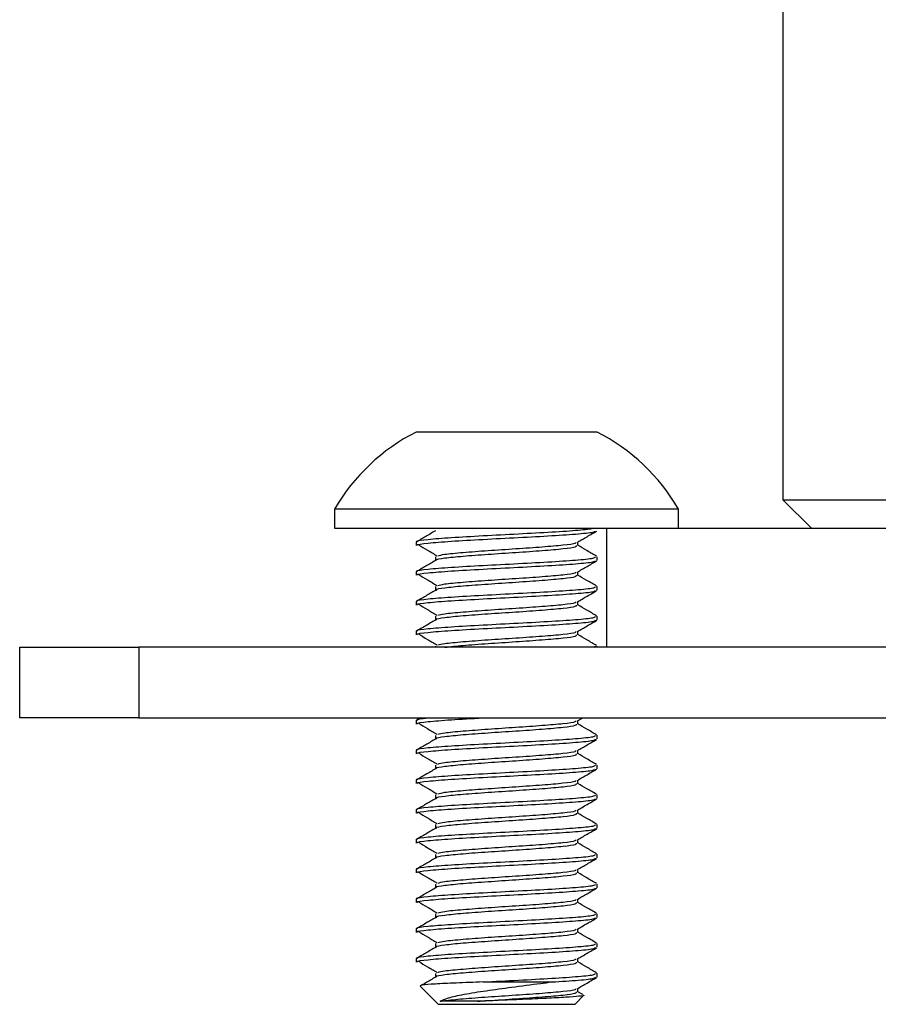
# Model space of a CAD drawing. Units: inches. Extents: x -1 to 248, y -38 to 37.
# Drawn here: x 20 to 20, y 6 to 7 of the extents above; entities that cross this region are included whole.
import ezdxf
from ezdxf.enums import TextEntityAlignment as Align

# ---------------------------------------------------------------- set-up
doc = ezdxf.new("R2010")
doc.units = ezdxf.units.IN
doc.header["$MEASUREMENT"] = 0
for name, color, linetype in [('Hunter_Detail-Dark', 2, 'Continuous'), ('Hunter_Detail-Lt', 249, 'Continuous'), ('Hunter_Detail-Med', 1, 'Continuous'), ('Hunter_ProductOutline', 5, 'Continuous'), ('Hunter_Title-Text', 2, 'Continuous')]:
    doc.layers.add(name, color=color, linetype=linetype)
doc.styles.add('Hunter-Arial', font='arial.ttf')

# ---------------------------------------------------------------- blocks, each defined once
blk = doc.blocks.new('Hunter_LRUpLt-GutterMt')
at = {"layer": 'Hunter_Detail-Dark'}
for p, q in [((16.6863, 2.9457), (16.6863, 2.8207)), ((16.6863, 2.9457), (16.698, 2.9457)), ((16.698, 2.9457), (17.2621, 2.9457)), ((16.0703, 2.7467), (16.0703, 2.8207)), ((16.0703, 2.8207), (16.1953, 2.8207)), ((19.9573, 2.8207), (16.1953, 2.8207)), ((16.1953, 2.7467), (16.0703, 2.7467)), ((16.1953, 2.7467), (19.9573, 2.7467))]:
    blk.add_line(p, q, dxfattribs=at)
at = {"layer": 'Hunter_Detail-Lt'}
for p, q in [((16.6763, 3.0467), (16.4863, 3.0467)), ((16.8713, 2.9757), (17.3219, 2.9757)), ((16.4008, 2.9657), (16.4008, 2.9457)), ((16.7618, 2.9657), (16.4008, 2.9657)), ((16.7618, 2.9457), (16.7618, 2.9657)), ((16.4008, 2.9457), (16.6863, 2.9457)), ((16.4863, 2.9314), (16.4863, 2.9275)), ((16.656, 2.9275), (16.656, 2.9311)), ((16.5066, 2.9157), (16.5066, 2.9118)), ((16.6763, 2.9119), (16.6763, 2.9158)), ((16.4863, 2.9002), (16.4863, 2.8963)), ((16.656, 2.8962), (16.656, 2.8999)), ((16.5066, 2.8845), (16.5066, 2.8806)), ((16.6763, 2.8806), (16.6763, 2.8845)), ((16.4863, 2.8689), (16.4863, 2.865)), ((16.656, 2.865), (16.656, 2.8686)), ((16.5066, 2.8532), (16.5066, 2.8493)), ((16.6763, 2.8494), (16.6763, 2.8533)), ((16.4863, 2.8377), (16.4863, 2.8338)), ((16.656, 2.8337), (16.656, 2.8374)), ((16.1953, 2.8207), (16.1953, 2.7467)), ((16.5066, 2.822), (16.5066, 2.8207)), ((16.673, 2.8207), (16.6746, 2.822)), ((16.6763, 2.8207), (16.6763, 2.822)), ((16.4863, 2.7439), (16.4863, 2.74)), ((16.4917, 2.7467), (16.4864, 2.7436)), ((16.6556, 2.7434), (16.6613, 2.7467)), ((16.656, 2.74), (16.656, 2.7436)), ((16.5066, 2.7282), (16.5066, 2.7243)), ((16.6763, 2.7244), (16.6763, 2.7283)), ((16.4863, 2.7127), (16.4863, 2.7088)), ((16.656, 2.7087), (16.656, 2.7124)), ((16.5066, 2.697), (16.5066, 2.6931)), ((16.6763, 2.6931), (16.6763, 2.697)), ((16.4863, 2.6814), (16.4863, 2.6775)), ((16.656, 2.6775), (16.656, 2.6811)), ((16.5066, 2.6657), (16.5066, 2.6618)), ((16.6763, 2.6619), (16.6763, 2.6658)), ((16.4863, 2.6502), (16.4863, 2.6463)), ((16.656, 2.6462), (16.656, 2.6499)), ((16.5066, 2.6345), (16.5066, 2.6306)), ((16.6763, 2.6306), (16.6763, 2.6345)), ((16.4863, 2.6189), (16.4863, 2.615)), ((16.656, 2.615), (16.656, 2.6186)), ((16.5066, 2.6032), (16.5066, 2.5993)), ((16.6763, 2.5994), (16.6763, 2.6033)), ((16.4863, 2.5877), (16.4863, 2.5838)), ((16.656, 2.5837), (16.656, 2.5874)), ((16.5066, 2.572), (16.5066, 2.5681)), ((16.6763, 2.5681), (16.6763, 2.572)), ((16.4863, 2.5564), (16.4863, 2.5525)), ((16.656, 2.5525), (16.656, 2.5561)), ((16.5066, 2.5407), (16.5066, 2.5368)), ((16.6763, 2.5369), (16.6763, 2.5408)), ((16.4863, 2.5252), (16.4863, 2.5213)), ((16.656, 2.5212), (16.656, 2.5249)), ((16.5066, 2.5095), (16.5066, 2.5056)), ((16.6763, 2.5056), (16.6763, 2.5095)), ((16.4863, 2.4939), (16.4863, 2.49)), ((16.656, 2.49), (16.656, 2.4936)), ((16.5066, 2.4782), (16.5066, 2.4743)), ((16.6763, 2.4744), (16.6763, 2.4783)), ((16.4907, 2.4647), (16.5097, 2.4457)), ((16.5567, 2.4692), (16.6288, 2.4692)), ((16.656, 2.4587), (16.656, 2.4624)), ((16.6528, 2.4457), (16.6621, 2.455)), ((16.6614, 2.4559), (16.656, 2.459)), ((16.6528, 2.4457), (16.5097, 2.4457))]:
    blk.add_line(p, q, dxfattribs=at)
for start, end in [(117.0679, 149.8358), (30.1642, 62.9321)]:
    blk.add_arc((16.5813, 2.8608), 0.2088, start, end, dxfattribs=at)
for points, knots in [([(16.5066, 2.9429), (16.5032, 2.941), (16.4965, 2.937), (16.4898, 2.9331), (16.4864, 2.9311)], [0, 0, 0, 0, 0.499948, 1, 1, 1, 1]), ([(16.4879, 2.9314), (16.4874, 2.9316), (16.4856, 2.9325), (16.4975, 2.934), (16.5218, 2.936), (16.5561, 2.9379), (16.594, 2.9399), (16.6298, 2.9418), (16.6592, 2.9438), (16.6684, 2.9451), (16.673, 2.9457)], [0, 0, 0, 0, 0.0453301, 0.1817115, 0.3180928, 0.4544743, 0.5908558, 0.7272372, 0.8636185, 1, 1, 1, 1]), ([(16.4879, 2.9275), (16.4874, 2.9277), (16.4856, 2.9286), (16.4975, 2.9301), (16.5217, 2.9321), (16.5561, 2.934), (16.5939, 2.936), (16.6301, 2.9379), (16.6581, 2.9399), (16.6739, 2.9415), (16.6741, 2.9424), (16.6741, 2.9427)], [0, 0, 0, 0, 0.04262, 0.170846, 0.299072, 0.427298, 0.555525, 0.683751, 0.811977, 0.940204, 1, 1, 1, 1]), ([(16.6556, 2.9309), (16.659, 2.9329), (16.6658, 2.9368), (16.6726, 2.9408), (16.676, 2.9427)], [0, 0, 0, 0, 0.499763, 1, 1, 1, 1]), ([(16.4888, 2.9284), (16.492, 2.9265), (16.4984, 2.9227), (16.5049, 2.9188), (16.5082, 2.9168)], [0, 0, 0, 0, 0.492944, 1, 1, 1, 1]), ([(16.508, 2.9117), (16.5075, 2.912), (16.5059, 2.9129), (16.5153, 2.9145), (16.5345, 2.9164), (16.5615, 2.9184), (16.5912, 2.9203), (16.6197, 2.9223), (16.6418, 2.9243), (16.6547, 2.926), (16.6547, 2.9271), (16.6547, 2.9275)], [0, 0, 0, 0, 0.054174, 0.177523, 0.300872, 0.424222, 0.54757, 0.670919, 0.794268, 0.917617, 1, 1, 1, 1]), ([(16.509, 2.9168), (16.511, 2.9173), (16.5155, 2.9185), (16.5348, 2.9203), (16.5614, 2.9223), (16.5912, 2.9243), (16.6197, 2.9262), (16.6416, 2.9282), (16.6539, 2.9297), (16.6541, 2.9307), (16.6542, 2.9309)], [0, 0, 0, 0, 0.11146, 0.250039, 0.388619, 0.527199, 0.665778, 0.804358, 0.942938, 1, 1, 1, 1]), ([(16.6758, 2.9162), (16.6724, 2.9182), (16.6658, 2.9221), (16.6592, 2.9259), (16.656, 2.9278)], [0, 0, 0, 0, 0.51233, 1, 1, 1, 1]), ([(16.5066, 2.9117), (16.5032, 2.9097), (16.4965, 2.9058), (16.4898, 2.9019), (16.4864, 2.8999)], [0, 0, 0, 0, 0.49995, 1, 1, 1, 1]), ([(16.4879, 2.9002), (16.4874, 2.9004), (16.4856, 2.9013), (16.4975, 2.9028), (16.5217, 2.9047), (16.5561, 2.9067), (16.5939, 2.9086), (16.6301, 2.9106), (16.6582, 2.9125), (16.6747, 2.9143), (16.6746, 2.9154), (16.6746, 2.9158)], [0, 0, 0, 0, 0.0415472, 0.1665472, 0.2915471, 0.4165471, 0.5415472, 0.6665472, 0.7915471, 0.9165472, 1, 1, 1, 1]), ([(16.4879, 2.8963), (16.4874, 2.8965), (16.4856, 2.8973), (16.4975, 2.8989), (16.5217, 2.9008), (16.5561, 2.9028), (16.5939, 2.9047), (16.6301, 2.9067), (16.6582, 2.9086), (16.6747, 2.9104), (16.6746, 2.9115), (16.6746, 2.9119)], [0, 0, 0, 0, 0.0415472, 0.1665472, 0.2915471, 0.4165471, 0.5415472, 0.6665472, 0.7915471, 0.9165472, 1, 1, 1, 1]), ([(16.6556, 2.8996), (16.659, 2.9016), (16.6658, 2.9056), (16.6726, 2.9095), (16.676, 2.9115)], [0, 0, 0, 0, 0.499761, 1, 1, 1, 1]), ([(16.4888, 2.8972), (16.492, 2.8953), (16.4984, 2.8914), (16.5049, 2.8876), (16.5082, 2.8856)], [0, 0, 0, 0, 0.492944, 1, 1, 1, 1]), ([(16.508, 2.8804), (16.5075, 2.8807), (16.5059, 2.8817), (16.5153, 2.8832), (16.5345, 2.8852), (16.5615, 2.8871), (16.5912, 2.8891), (16.6197, 2.8911), (16.6418, 2.893), (16.6547, 2.8947), (16.6547, 2.8958), (16.6547, 2.8963)], [0, 0, 0, 0, 0.054174, 0.177523, 0.300872, 0.424222, 0.54757, 0.670919, 0.794268, 0.917617, 1, 1, 1, 1]), ([(16.509, 2.8856), (16.511, 2.8861), (16.5155, 2.8873), (16.5348, 2.8891), (16.5614, 2.8911), (16.5912, 2.893), (16.6197, 2.895), (16.6416, 2.8969), (16.6539, 2.8985), (16.6541, 2.8994), (16.6542, 2.8997)], [0, 0, 0, 0, 0.11146, 0.250039, 0.388619, 0.527199, 0.665779, 0.804358, 0.942938, 1, 1, 1, 1]), ([(16.6758, 2.885), (16.6724, 2.887), (16.6658, 2.8908), (16.6592, 2.8947), (16.656, 2.8965)], [0, 0, 0, 0, 0.512331, 1, 1, 1, 1]), ([(16.5066, 2.8804), (16.5032, 2.8785), (16.4965, 2.8745), (16.4898, 2.8706), (16.4864, 2.8686)], [0, 0, 0, 0, 0.49995, 1, 1, 1, 1]), ([(16.4879, 2.8689), (16.4874, 2.8691), (16.4856, 2.87), (16.4975, 2.8715), (16.5217, 2.8735), (16.5561, 2.8754), (16.5939, 2.8774), (16.6301, 2.8793), (16.6582, 2.8813), (16.6747, 2.883), (16.6746, 2.8841), (16.6746, 2.8845)], [0, 0, 0, 0, 0.041547, 0.166547, 0.291547, 0.416547, 0.541547, 0.666547, 0.791547, 0.916547, 1, 1, 1, 1]), ([(16.4879, 2.865), (16.4874, 2.8652), (16.4856, 2.8661), (16.4975, 2.8676), (16.5217, 2.8696), (16.5561, 2.8715), (16.5939, 2.8735), (16.6301, 2.8754), (16.6582, 2.8774), (16.6747, 2.8791), (16.6746, 2.8802), (16.6746, 2.8806)], [0, 0, 0, 0, 0.0415472, 0.1665472, 0.2915471, 0.4165471, 0.5415472, 0.6665472, 0.7915471, 0.9165472, 1, 1, 1, 1]), ([(16.6556, 2.8684), (16.659, 2.8704), (16.6658, 2.8743), (16.6726, 2.8783), (16.676, 2.8802)], [0, 0, 0, 0, 0.499761, 1, 1, 1, 1]), ([(16.4888, 2.8659), (16.492, 2.864), (16.4984, 2.8602), (16.5049, 2.8563), (16.5082, 2.8543)], [0, 0, 0, 0, 0.492944, 1, 1, 1, 1]), ([(16.508, 2.8492), (16.5075, 2.8495), (16.5059, 2.8504), (16.5153, 2.852), (16.5345, 2.8539), (16.5615, 2.8559), (16.5912, 2.8578), (16.6197, 2.8598), (16.6418, 2.8618), (16.6547, 2.8635), (16.6547, 2.8646), (16.6547, 2.865)], [0, 0, 0, 0, 0.054174, 0.177523, 0.300872, 0.424222, 0.54757, 0.670919, 0.794268, 0.917617, 1, 1, 1, 1]), ([(16.509, 2.8543), (16.511, 2.8548), (16.5155, 2.856), (16.5348, 2.8578), (16.5614, 2.8598), (16.5912, 2.8618), (16.6197, 2.8637), (16.6416, 2.8657), (16.6539, 2.8672), (16.6541, 2.8682), (16.6542, 2.8684)], [0, 0, 0, 0, 0.1114595, 0.2500392, 0.3886192, 0.5271989, 0.6657785, 0.8043583, 0.9429381, 1, 1, 1, 1]), ([(16.6758, 2.8537), (16.6724, 2.8557), (16.6658, 2.8596), (16.6592, 2.8634), (16.656, 2.8653)], [0, 0, 0, 0, 0.512331, 1, 1, 1, 1]), ([(16.5066, 2.8492), (16.5032, 2.8472), (16.4965, 2.8433), (16.4898, 2.8394), (16.4864, 2.8374)], [0, 0, 0, 0, 0.499949, 1, 1, 1, 1]), ([(16.4879, 2.8377), (16.4874, 2.8379), (16.4856, 2.8388), (16.4975, 2.8403), (16.5217, 2.8422), (16.5561, 2.8442), (16.5939, 2.8461), (16.6301, 2.8481), (16.6582, 2.85), (16.6747, 2.8518), (16.6746, 2.8529), (16.6746, 2.8533)], [0, 0, 0, 0, 0.0415472, 0.1665472, 0.2915471, 0.4165471, 0.5415472, 0.6665472, 0.7915471, 0.9165472, 1, 1, 1, 1]), ([(16.4879, 2.8338), (16.4874, 2.834), (16.4856, 2.8348), (16.4975, 2.8364), (16.5217, 2.8383), (16.5561, 2.8403), (16.5939, 2.8422), (16.6301, 2.8442), (16.6582, 2.8461), (16.6747, 2.8479), (16.6746, 2.849), (16.6746, 2.8494)], [0, 0, 0, 0, 0.041547, 0.166547, 0.291547, 0.416547, 0.541547, 0.666547, 0.791547, 0.916547, 1, 1, 1, 1]), ([(16.6556, 2.8371), (16.659, 2.8391), (16.6658, 2.8431), (16.6726, 2.847), (16.676, 2.849)], [0, 0, 0, 0, 0.499763, 1, 1, 1, 1]), ([(16.4888, 2.8347), (16.492, 2.8328), (16.4984, 2.8289), (16.5049, 2.8251), (16.5082, 2.8231)], [0, 0, 0, 0, 0.492944, 1, 1, 1, 1]), ([(16.509, 2.8231), (16.511, 2.8236), (16.5155, 2.8248), (16.5348, 2.8266), (16.5614, 2.8286), (16.5912, 2.8305), (16.6197, 2.8325), (16.6416, 2.8344), (16.6539, 2.836), (16.6541, 2.8369), (16.6542, 2.8372)], [0, 0, 0, 0, 0.11146, 0.250039, 0.388619, 0.527199, 0.665778, 0.804358, 0.942938, 1, 1, 1, 1]), ([(16.5166, 2.8207), (16.5224, 2.8214), (16.5341, 2.8227), (16.5615, 2.8246), (16.5912, 2.8266), (16.6197, 2.8286), (16.6418, 2.8305), (16.6547, 2.8322), (16.6547, 2.8333), (16.6547, 2.8338)], [0, 0, 0, 0, 0.149973, 0.299945, 0.449918, 0.59989, 0.749863, 0.899836, 1, 1, 1, 1]), ([(16.6758, 2.8225), (16.6724, 2.8245), (16.6658, 2.8283), (16.6592, 2.8322), (16.656, 2.834)], [0, 0, 0, 0, 0.51233, 1, 1, 1, 1]), ([(16.4879, 2.74), (16.4874, 2.7402), (16.4856, 2.7411), (16.4974, 2.7426), (16.5218, 2.7446), (16.5457, 2.7459), (16.5594, 2.7467), (16.5608, 2.7467)], [0, 0, 0, 0, 0.096499, 0.386827, 0.677155, 0.967483, 1, 1, 1, 1]), ([(16.4879, 2.7439), (16.4875, 2.7441), (16.4858, 2.745), (16.4916, 2.7459), (16.5008, 2.7467), (16.5017, 2.7467)], [0, 0, 0, 0, 0.230118, 0.922458, 1, 1, 1, 1]), ([(16.4888, 2.7409), (16.492, 2.739), (16.4984, 2.7352), (16.5049, 2.7313), (16.5082, 2.7293)], [0, 0, 0, 0, 0.492944, 1, 1, 1, 1]), ([(16.509, 2.7293), (16.511, 2.7298), (16.5155, 2.731), (16.5348, 2.7328), (16.5614, 2.7348), (16.5912, 2.7368), (16.6197, 2.7387), (16.6416, 2.7407), (16.6539, 2.7422), (16.6541, 2.7432), (16.6542, 2.7434)], [0, 0, 0, 0, 0.11146, 0.250039, 0.388619, 0.527199, 0.665778, 0.804358, 0.942938, 1, 1, 1, 1]), ([(16.6758, 2.7287), (16.6724, 2.7307), (16.6658, 2.7346), (16.6592, 2.7384), (16.656, 2.7403)], [0, 0, 0, 0, 0.51233, 1, 1, 1, 1]), ([(16.508, 2.7242), (16.5075, 2.7245), (16.5059, 2.7254), (16.5153, 2.727), (16.5345, 2.7289), (16.5615, 2.7309), (16.5912, 2.7328), (16.6197, 2.7348), (16.6418, 2.7368), (16.6547, 2.7385), (16.6547, 2.7396), (16.6547, 2.74)], [0, 0, 0, 0, 0.054174, 0.177523, 0.300872, 0.424222, 0.54757, 0.670919, 0.794268, 0.917617, 1, 1, 1, 1]), ([(16.5066, 2.7242), (16.5032, 2.7222), (16.4965, 2.7183), (16.4898, 2.7144), (16.4864, 2.7124)], [0, 0, 0, 0, 0.499948, 1, 1, 1, 1]), ([(16.4879, 2.7127), (16.4874, 2.7129), (16.4856, 2.7138), (16.4975, 2.7153), (16.5217, 2.7172), (16.5561, 2.7192), (16.5939, 2.7211), (16.6301, 2.7231), (16.6582, 2.725), (16.6747, 2.7268), (16.6746, 2.7279), (16.6746, 2.7283)], [0, 0, 0, 0, 0.041547, 0.166547, 0.291547, 0.416547, 0.541547, 0.666547, 0.791547, 0.916547, 1, 1, 1, 1]), ([(16.4879, 2.7088), (16.4874, 2.709), (16.4856, 2.7098), (16.4975, 2.7114), (16.5217, 2.7133), (16.5561, 2.7153), (16.5939, 2.7172), (16.6301, 2.7192), (16.6582, 2.7211), (16.6747, 2.7229), (16.6746, 2.724), (16.6746, 2.7244)], [0, 0, 0, 0, 0.0415472, 0.1665472, 0.2915471, 0.4165471, 0.5415472, 0.6665471, 0.7915471, 0.9165472, 1, 1, 1, 1]), ([(16.6556, 2.7121), (16.659, 2.7141), (16.6658, 2.7181), (16.6726, 2.722), (16.676, 2.724)], [0, 0, 0, 0, 0.499763, 1, 1, 1, 1]), ([(16.4888, 2.7097), (16.492, 2.7078), (16.4984, 2.7039), (16.5049, 2.7001), (16.5082, 2.6981)], [0, 0, 0, 0, 0.492943, 1, 1, 1, 1]), ([(16.509, 2.6981), (16.511, 2.6986), (16.5155, 2.6998), (16.5348, 2.7016), (16.5614, 2.7036), (16.5912, 2.7055), (16.6197, 2.7075), (16.6416, 2.7094), (16.6539, 2.711), (16.6541, 2.7119), (16.6542, 2.7122)], [0, 0, 0, 0, 0.11146, 0.250039, 0.388619, 0.527199, 0.665778, 0.804358, 0.942938, 1, 1, 1, 1]), ([(16.508, 2.6929), (16.5075, 2.6932), (16.5059, 2.6942), (16.5153, 2.6957), (16.5345, 2.6977), (16.5615, 2.6996), (16.5912, 2.7016), (16.6197, 2.7036), (16.6418, 2.7055), (16.6547, 2.7072), (16.6547, 2.7083), (16.6547, 2.7088)], [0, 0, 0, 0, 0.0541745, 0.1775235, 0.3008724, 0.4242216, 0.5475704, 0.6709192, 0.7942682, 0.9176172, 1, 1, 1, 1]), ([(16.6758, 2.6975), (16.6724, 2.6995), (16.6658, 2.7033), (16.6592, 2.7072), (16.656, 2.709)], [0, 0, 0, 0, 0.51233, 1, 1, 1, 1]), ([(16.5066, 2.6929), (16.5032, 2.691), (16.4965, 2.687), (16.4898, 2.6831), (16.4864, 2.6811)], [0, 0, 0, 0, 0.49995, 1, 1, 1, 1]), ([(16.4879, 2.6814), (16.4874, 2.6816), (16.4856, 2.6825), (16.4975, 2.684), (16.5217, 2.686), (16.5561, 2.6879), (16.5939, 2.6899), (16.6301, 2.6918), (16.6582, 2.6938), (16.6747, 2.6955), (16.6746, 2.6966), (16.6746, 2.697)], [0, 0, 0, 0, 0.0415472, 0.1665472, 0.2915471, 0.4165471, 0.5415472, 0.6665472, 0.7915471, 0.9165472, 1, 1, 1, 1]), ([(16.4879, 2.6775), (16.4874, 2.6777), (16.4856, 2.6786), (16.4975, 2.6801), (16.5217, 2.6821), (16.5561, 2.684), (16.5939, 2.686), (16.6301, 2.6879), (16.6582, 2.6899), (16.6747, 2.6916), (16.6746, 2.6927), (16.6746, 2.6931)], [0, 0, 0, 0, 0.0415472, 0.1665472, 0.2915471, 0.4165471, 0.5415472, 0.6665472, 0.7915471, 0.9165472, 1, 1, 1, 1]), ([(16.6556, 2.6809), (16.659, 2.6829), (16.6658, 2.6868), (16.6726, 2.6908), (16.676, 2.6927)], [0, 0, 0, 0, 0.499761, 1, 1, 1, 1]), ([(16.4888, 2.6784), (16.492, 2.6765), (16.4984, 2.6727), (16.5049, 2.6688), (16.5082, 2.6668)], [0, 0, 0, 0, 0.492944, 1, 1, 1, 1]), ([(16.509, 2.6668), (16.511, 2.6673), (16.5155, 2.6685), (16.5348, 2.6703), (16.5614, 2.6723), (16.5912, 2.6743), (16.6197, 2.6762), (16.6416, 2.6782), (16.6539, 2.6797), (16.6541, 2.6807), (16.6542, 2.6809)], [0, 0, 0, 0, 0.11146, 0.250039, 0.388619, 0.527199, 0.665779, 0.804358, 0.942938, 1, 1, 1, 1]), ([(16.508, 2.6617), (16.5075, 2.662), (16.5059, 2.6629), (16.5153, 2.6645), (16.5345, 2.6664), (16.5615, 2.6684), (16.5912, 2.6703), (16.6197, 2.6723), (16.6418, 2.6743), (16.6547, 2.676), (16.6547, 2.6771), (16.6547, 2.6775)], [0, 0, 0, 0, 0.054174, 0.177523, 0.300872, 0.424222, 0.54757, 0.670919, 0.794268, 0.917617, 1, 1, 1, 1]), ([(16.6758, 2.6662), (16.6724, 2.6682), (16.6658, 2.6721), (16.6592, 2.6759), (16.656, 2.6778)], [0, 0, 0, 0, 0.512331, 1, 1, 1, 1]), ([(16.5066, 2.6617), (16.5032, 2.6597), (16.4965, 2.6558), (16.4898, 2.6519), (16.4864, 2.6499)], [0, 0, 0, 0, 0.49995, 1, 1, 1, 1]), ([(16.4879, 2.6502), (16.4874, 2.6504), (16.4856, 2.6513), (16.4975, 2.6528), (16.5217, 2.6547), (16.5561, 2.6567), (16.5939, 2.6586), (16.6301, 2.6606), (16.6582, 2.6625), (16.6747, 2.6643), (16.6746, 2.6654), (16.6746, 2.6658)], [0, 0, 0, 0, 0.041547, 0.166547, 0.291547, 0.416547, 0.541547, 0.666547, 0.791547, 0.916547, 1, 1, 1, 1]), ([(16.4879, 2.6463), (16.4874, 2.6465), (16.4856, 2.6473), (16.4975, 2.6489), (16.5217, 2.6508), (16.5561, 2.6528), (16.5939, 2.6547), (16.6301, 2.6567), (16.6582, 2.6586), (16.6747, 2.6604), (16.6746, 2.6615), (16.6746, 2.6619)], [0, 0, 0, 0, 0.0415472, 0.1665472, 0.2915471, 0.4165471, 0.5415472, 0.6665472, 0.7915471, 0.9165472, 1, 1, 1, 1]), ([(16.6556, 2.6496), (16.659, 2.6516), (16.6658, 2.6556), (16.6726, 2.6595), (16.676, 2.6615)], [0, 0, 0, 0, 0.499761, 1, 1, 1, 1]), ([(16.4888, 2.6472), (16.492, 2.6453), (16.4984, 2.6414), (16.5049, 2.6376), (16.5082, 2.6356)], [0, 0, 0, 0, 0.492944, 1, 1, 1, 1]), ([(16.509, 2.6356), (16.511, 2.6361), (16.5155, 2.6373), (16.5348, 2.6391), (16.5614, 2.6411), (16.5912, 2.643), (16.6197, 2.645), (16.6416, 2.6469), (16.6539, 2.6485), (16.6541, 2.6494), (16.6542, 2.6497)], [0, 0, 0, 0, 0.1114595, 0.2500392, 0.3886192, 0.5271989, 0.6657785, 0.8043583, 0.9429381, 1, 1, 1, 1]), ([(16.508, 2.6304), (16.5075, 2.6307), (16.5059, 2.6317), (16.5153, 2.6332), (16.5345, 2.6352), (16.5615, 2.6371), (16.5912, 2.6391), (16.6197, 2.6411), (16.6418, 2.643), (16.6547, 2.6447), (16.6547, 2.6458), (16.6547, 2.6463)], [0, 0, 0, 0, 0.054174, 0.177523, 0.300872, 0.424222, 0.54757, 0.670919, 0.794268, 0.917617, 1, 1, 1, 1]), ([(16.6758, 2.635), (16.6724, 2.637), (16.6658, 2.6408), (16.6592, 2.6447), (16.656, 2.6465)], [0, 0, 0, 0, 0.512331, 1, 1, 1, 1]), ([(16.5066, 2.6304), (16.5032, 2.6285), (16.4965, 2.6245), (16.4898, 2.6206), (16.4864, 2.6186)], [0, 0, 0, 0, 0.499949, 1, 1, 1, 1]), ([(16.4879, 2.6189), (16.4874, 2.6191), (16.4856, 2.62), (16.4975, 2.6215), (16.5217, 2.6235), (16.5561, 2.6254), (16.5939, 2.6274), (16.6301, 2.6293), (16.6582, 2.6313), (16.6747, 2.633), (16.6746, 2.6341), (16.6746, 2.6345)], [0, 0, 0, 0, 0.0415472, 0.1665472, 0.2915471, 0.4165471, 0.5415472, 0.6665472, 0.7915471, 0.9165472, 1, 1, 1, 1]), ([(16.4879, 2.615), (16.4874, 2.6152), (16.4856, 2.6161), (16.4975, 2.6176), (16.5217, 2.6196), (16.5561, 2.6215), (16.5939, 2.6235), (16.6301, 2.6254), (16.6582, 2.6274), (16.6747, 2.6291), (16.6746, 2.6302), (16.6746, 2.6306)], [0, 0, 0, 0, 0.041547, 0.166547, 0.291547, 0.416547, 0.541547, 0.666547, 0.791547, 0.916547, 1, 1, 1, 1]), ([(16.6556, 2.6184), (16.659, 2.6204), (16.6658, 2.6243), (16.6726, 2.6283), (16.676, 2.6302)], [0, 0, 0, 0, 0.499763, 1, 1, 1, 1]), ([(16.509, 2.6043), (16.511, 2.6048), (16.5155, 2.606), (16.5348, 2.6078), (16.5614, 2.6098), (16.5912, 2.6118), (16.6197, 2.6137), (16.6416, 2.6157), (16.6539, 2.6172), (16.6541, 2.6182), (16.6542, 2.6184)], [0, 0, 0, 0, 0.11146, 0.250039, 0.388619, 0.527199, 0.665778, 0.804358, 0.942938, 1, 1, 1, 1]), ([(16.4888, 2.6159), (16.492, 2.614), (16.4984, 2.6102), (16.5049, 2.6063), (16.5082, 2.6043)], [0, 0, 0, 0, 0.492944, 1, 1, 1, 1]), ([(16.508, 2.5992), (16.5075, 2.5995), (16.5059, 2.6004), (16.5153, 2.602), (16.5345, 2.6039), (16.5615, 2.6059), (16.5912, 2.6078), (16.6197, 2.6098), (16.6418, 2.6118), (16.6547, 2.6135), (16.6547, 2.6146), (16.6547, 2.615)], [0, 0, 0, 0, 0.054174, 0.177523, 0.300872, 0.424222, 0.54757, 0.670919, 0.794268, 0.917617, 1, 1, 1, 1]), ([(16.6758, 2.6037), (16.6724, 2.6057), (16.6658, 2.6096), (16.6592, 2.6134), (16.656, 2.6153)], [0, 0, 0, 0, 0.51233, 1, 1, 1, 1]), ([(16.5066, 2.5992), (16.5032, 2.5972), (16.4965, 2.5933), (16.4898, 2.5894), (16.4864, 2.5874)], [0, 0, 0, 0, 0.49995, 1, 1, 1, 1]), ([(16.4879, 2.5877), (16.4874, 2.5879), (16.4856, 2.5888), (16.4975, 2.5903), (16.5217, 2.5922), (16.5561, 2.5942), (16.5939, 2.5961), (16.6301, 2.5981), (16.6582, 2.6), (16.6747, 2.6018), (16.6746, 2.6029), (16.6746, 2.6033)], [0, 0, 0, 0, 0.041547, 0.166547, 0.291547, 0.416547, 0.541547, 0.666547, 0.791547, 0.916547, 1, 1, 1, 1]), ([(16.4879, 2.5838), (16.4874, 2.584), (16.4856, 2.5848), (16.4975, 2.5864), (16.5217, 2.5883), (16.5561, 2.5903), (16.5939, 2.5922), (16.6301, 2.5942), (16.6582, 2.5961), (16.6747, 2.5979), (16.6746, 2.599), (16.6746, 2.5994)], [0, 0, 0, 0, 0.041547, 0.166547, 0.291547, 0.416547, 0.541547, 0.666547, 0.791547, 0.916547, 1, 1, 1, 1]), ([(16.6556, 2.5871), (16.659, 2.5891), (16.6658, 2.5931), (16.6726, 2.597), (16.676, 2.599)], [0, 0, 0, 0, 0.499761, 1, 1, 1, 1]), ([(16.509, 2.5731), (16.511, 2.5736), (16.5155, 2.5748), (16.5348, 2.5766), (16.5614, 2.5786), (16.5912, 2.5805), (16.6197, 2.5825), (16.6416, 2.5844), (16.6539, 2.586), (16.6541, 2.5869), (16.6542, 2.5872)], [0, 0, 0, 0, 0.1114595, 0.2500392, 0.3886192, 0.5271989, 0.6657785, 0.8043583, 0.9429381, 1, 1, 1, 1]), ([(16.4888, 2.5847), (16.492, 2.5828), (16.4984, 2.5789), (16.5049, 2.5751), (16.5082, 2.5731)], [0, 0, 0, 0, 0.492943, 1, 1, 1, 1]), ([(16.508, 2.5679), (16.5075, 2.5682), (16.5059, 2.5692), (16.5153, 2.5707), (16.5345, 2.5727), (16.5615, 2.5746), (16.5912, 2.5766), (16.6197, 2.5786), (16.6418, 2.5805), (16.6547, 2.5822), (16.6547, 2.5833), (16.6547, 2.5838)], [0, 0, 0, 0, 0.0541745, 0.1775235, 0.3008724, 0.4242216, 0.5475704, 0.6709192, 0.7942682, 0.9176172, 1, 1, 1, 1]), ([(16.6758, 2.5725), (16.6724, 2.5745), (16.6658, 2.5783), (16.6592, 2.5822), (16.656, 2.584)], [0, 0, 0, 0, 0.51233, 1, 1, 1, 1]), ([(16.5066, 2.5679), (16.5032, 2.566), (16.4965, 2.562), (16.4898, 2.5581), (16.4864, 2.5561)], [0, 0, 0, 0, 0.49995, 1, 1, 1, 1]), ([(16.4879, 2.5564), (16.4874, 2.5566), (16.4856, 2.5575), (16.4975, 2.559), (16.5217, 2.561), (16.5561, 2.5629), (16.5939, 2.5649), (16.6301, 2.5668), (16.6582, 2.5688), (16.6747, 2.5705), (16.6746, 2.5716), (16.6746, 2.572)], [0, 0, 0, 0, 0.041547, 0.166547, 0.291547, 0.416547, 0.541547, 0.666547, 0.791547, 0.916547, 1, 1, 1, 1]), ([(16.4879, 2.5525), (16.4874, 2.5527), (16.4856, 2.5536), (16.4975, 2.5551), (16.5217, 2.5571), (16.5561, 2.559), (16.5939, 2.561), (16.6301, 2.5629), (16.6582, 2.5649), (16.6747, 2.5666), (16.6746, 2.5677), (16.6746, 2.5681)], [0, 0, 0, 0, 0.041547, 0.166547, 0.291547, 0.416547, 0.541547, 0.666547, 0.791547, 0.916547, 1, 1, 1, 1]), ([(16.6556, 2.5559), (16.659, 2.5579), (16.6658, 2.5618), (16.6726, 2.5658), (16.676, 2.5677)], [0, 0, 0, 0, 0.499761, 1, 1, 1, 1]), ([(16.509, 2.5418), (16.511, 2.5423), (16.5155, 2.5435), (16.5348, 2.5453), (16.5614, 2.5473), (16.5912, 2.5493), (16.6197, 2.5512), (16.6416, 2.5532), (16.6539, 2.5547), (16.6541, 2.5557), (16.6542, 2.5559)], [0, 0, 0, 0, 0.11146, 0.250039, 0.388619, 0.527199, 0.665779, 0.804358, 0.942938, 1, 1, 1, 1]), ([(16.4888, 2.5534), (16.492, 2.5515), (16.4984, 2.5477), (16.5049, 2.5438), (16.5082, 2.5418)], [0, 0, 0, 0, 0.492944, 1, 1, 1, 1]), ([(16.508, 2.5367), (16.5075, 2.537), (16.5059, 2.5379), (16.5153, 2.5395), (16.5345, 2.5414), (16.5615, 2.5434), (16.5912, 2.5453), (16.6197, 2.5473), (16.6418, 2.5493), (16.6547, 2.551), (16.6547, 2.5521), (16.6547, 2.5525)], [0, 0, 0, 0, 0.054174, 0.177523, 0.300872, 0.424222, 0.54757, 0.670919, 0.794268, 0.917617, 1, 1, 1, 1]), ([(16.6758, 2.5412), (16.6724, 2.5432), (16.6658, 2.5471), (16.6592, 2.5509), (16.656, 2.5528)], [0, 0, 0, 0, 0.512331, 1, 1, 1, 1]), ([(16.5066, 2.5367), (16.5032, 2.5347), (16.4965, 2.5308), (16.4898, 2.5269), (16.4864, 2.5249)], [0, 0, 0, 0, 0.499949, 1, 1, 1, 1]), ([(16.4879, 2.5252), (16.4874, 2.5254), (16.4856, 2.5263), (16.4975, 2.5278), (16.5217, 2.5297), (16.5561, 2.5317), (16.5939, 2.5336), (16.6301, 2.5356), (16.6582, 2.5375), (16.6747, 2.5393), (16.6746, 2.5404), (16.6746, 2.5408)], [0, 0, 0, 0, 0.041547, 0.166547, 0.291547, 0.416547, 0.541547, 0.666547, 0.791547, 0.916547, 1, 1, 1, 1]), ([(16.4879, 2.5213), (16.4874, 2.5215), (16.4856, 2.5223), (16.4975, 2.5239), (16.5217, 2.5258), (16.5561, 2.5278), (16.5939, 2.5297), (16.6301, 2.5317), (16.6582, 2.5336), (16.6747, 2.5354), (16.6746, 2.5365), (16.6746, 2.5369)], [0, 0, 0, 0, 0.041547, 0.166547, 0.291547, 0.416547, 0.541547, 0.666547, 0.791547, 0.916547, 1, 1, 1, 1]), ([(16.6556, 2.5246), (16.659, 2.5266), (16.6658, 2.5306), (16.6726, 2.5345), (16.676, 2.5365)], [0, 0, 0, 0, 0.499761, 1, 1, 1, 1]), ([(16.509, 2.5106), (16.511, 2.5111), (16.5155, 2.5123), (16.5348, 2.5141), (16.5614, 2.5161), (16.5912, 2.518), (16.6197, 2.52), (16.6416, 2.5219), (16.6539, 2.5235), (16.6541, 2.5244), (16.6542, 2.5247)], [0, 0, 0, 0, 0.11146, 0.250039, 0.388619, 0.527199, 0.665778, 0.804358, 0.942938, 1, 1, 1, 1]), ([(16.4888, 2.5222), (16.492, 2.5203), (16.4984, 2.5164), (16.5049, 2.5126), (16.5082, 2.5106)], [0, 0, 0, 0, 0.492944, 1, 1, 1, 1]), ([(16.508, 2.5054), (16.5075, 2.5057), (16.5059, 2.5067), (16.5153, 2.5082), (16.5345, 2.5102), (16.5615, 2.5121), (16.5912, 2.5141), (16.6197, 2.5161), (16.6418, 2.518), (16.6547, 2.5197), (16.6547, 2.5208), (16.6547, 2.5213)], [0, 0, 0, 0, 0.054174, 0.177523, 0.300872, 0.424222, 0.54757, 0.670919, 0.794268, 0.917617, 1, 1, 1, 1]), ([(16.6758, 2.51), (16.6724, 2.512), (16.6658, 2.5158), (16.6592, 2.5197), (16.656, 2.5215)], [0, 0, 0, 0, 0.51233, 1, 1, 1, 1]), ([(16.5066, 2.5054), (16.5032, 2.5035), (16.4965, 2.4995), (16.4898, 2.4956), (16.4864, 2.4936)], [0, 0, 0, 0, 0.499948, 1, 1, 1, 1]), ([(16.4879, 2.4939), (16.4874, 2.4941), (16.4856, 2.495), (16.4975, 2.4965), (16.5217, 2.4985), (16.5561, 2.5004), (16.5939, 2.5024), (16.6301, 2.5043), (16.6582, 2.5063), (16.6747, 2.508), (16.6746, 2.5091), (16.6746, 2.5095)], [0, 0, 0, 0, 0.041547, 0.166547, 0.291547, 0.416547, 0.541547, 0.666547, 0.791547, 0.916547, 1, 1, 1, 1]), ([(16.4879, 2.49), (16.4874, 2.4902), (16.4856, 2.4911), (16.4975, 2.4926), (16.5217, 2.4946), (16.5561, 2.4965), (16.5939, 2.4985), (16.6301, 2.5004), (16.6582, 2.5024), (16.6747, 2.5041), (16.6746, 2.5052), (16.6746, 2.5056)], [0, 0, 0, 0, 0.0415472, 0.1665472, 0.2915471, 0.4165471, 0.5415472, 0.6665471, 0.7915471, 0.9165472, 1, 1, 1, 1]), ([(16.6556, 2.4934), (16.659, 2.4954), (16.6658, 2.4993), (16.6726, 2.5033), (16.676, 2.5052)], [0, 0, 0, 0, 0.499763, 1, 1, 1, 1]), ([(16.509, 2.4793), (16.511, 2.4798), (16.5155, 2.481), (16.5348, 2.4828), (16.5614, 2.4848), (16.5912, 2.4868), (16.6197, 2.4887), (16.6416, 2.4907), (16.6539, 2.4922), (16.6541, 2.4932), (16.6542, 2.4934)], [0, 0, 0, 0, 0.11146, 0.250039, 0.388619, 0.527199, 0.665778, 0.804358, 0.942938, 1, 1, 1, 1]), ([(16.4888, 2.4909), (16.492, 2.489), (16.4984, 2.4852), (16.5049, 2.4813), (16.5082, 2.4793)], [0, 0, 0, 0, 0.492943, 1, 1, 1, 1]), ([(16.508, 2.4742), (16.5075, 2.4745), (16.5059, 2.4754), (16.5153, 2.477), (16.5345, 2.4789), (16.5615, 2.4809), (16.5912, 2.4828), (16.6197, 2.4848), (16.6418, 2.4868), (16.6547, 2.4885), (16.6547, 2.4896), (16.6547, 2.49)], [0, 0, 0, 0, 0.0541745, 0.1775235, 0.3008724, 0.4242216, 0.5475704, 0.6709192, 0.7942682, 0.9176172, 1, 1, 1, 1]), ([(16.6758, 2.4787), (16.6724, 2.4807), (16.6658, 2.4846), (16.6592, 2.4884), (16.656, 2.4903)], [0, 0, 0, 0, 0.51233, 1, 1, 1, 1]), ([(16.5066, 2.4742), (16.5032, 2.4722), (16.4979, 2.4691), (16.4926, 2.466), (16.4907, 2.4649)], [0, 0, 0, 0, 0.635479, 1, 1, 1, 1]), ([(16.5567, 2.4692), (16.569, 2.4698), (16.5938, 2.4711), (16.6301, 2.4731), (16.6582, 2.475), (16.6747, 2.4768), (16.6746, 2.4779), (16.6746, 2.4783)], [0, 0, 0, 0, 0.214242, 0.428484, 0.642725, 0.856967, 1, 1, 1, 1]), ([(16.6288, 2.4692), (16.6387, 2.4698), (16.6586, 2.4711), (16.6746, 2.4729), (16.6746, 2.474), (16.6746, 2.4744)], [0, 0, 0, 0, 0.374865, 0.749731, 1, 1, 1, 1]), ([(16.6556, 2.4621), (16.659, 2.4641), (16.6658, 2.4681), (16.6726, 2.472), (16.676, 2.474)], [0, 0, 0, 0, 0.499761, 1, 1, 1, 1]), ([(16.5567, 2.4692), (16.5469, 2.4688), (16.5272, 2.4681), (16.5053, 2.467), (16.4916, 2.4661), (16.4912, 2.4654), (16.491, 2.465)], [0, 0, 0, 0, 0.259867, 0.519735, 0.779698, 1, 1, 1, 1]), ([(16.5115, 2.4489), (16.514, 2.4501), (16.5191, 2.4525), (16.5363, 2.4564), (16.5595, 2.4601), (16.5875, 2.4638), (16.6114, 2.467), (16.6248, 2.4687), (16.6288, 2.4692)], [0, 0, 0, 0, 0.164756, 0.338739, 0.523744, 0.708966, 0.914629, 1, 1, 1, 1]), ([(16.5115, 2.4489), (16.5131, 2.4491), (16.5186, 2.45), (16.5347, 2.4516), (16.5614, 2.4536), (16.5912, 2.4555), (16.6197, 2.4575), (16.6416, 2.4594), (16.6539, 2.461), (16.6541, 2.4619), (16.6542, 2.4622)], [0, 0, 0, 0, 0.059337, 0.206046, 0.352755, 0.499464, 0.646173, 0.792882, 0.939591, 1, 1, 1, 1]), ([(16.5508, 2.4489), (16.5545, 2.4491), (16.5672, 2.45), (16.5913, 2.4516), (16.6196, 2.4536), (16.6418, 2.4555), (16.6547, 2.4572), (16.6547, 2.4583), (16.6547, 2.4588)], [0, 0, 0, 0, 0.0797372, 0.2768849, 0.4740324, 0.6711803, 0.8683282, 1, 1, 1, 1]), ([(16.6612, 2.4555), (16.6616, 2.4554), (16.6637, 2.4549), (16.6582, 2.4542), (16.6448, 2.4531), (16.6237, 2.452), (16.5987, 2.4509), (16.573, 2.4498), (16.5579, 2.4492), (16.5508, 2.4489)], [0, 0, 0, 0, 0.043405, 0.211027, 0.377913, 0.540438, 0.703086, 0.861177, 1, 1, 1, 1]), ([(16.5508, 2.4489), (16.5485, 2.4489), (16.5386, 2.4489), (16.5268, 2.4489), (16.5167, 2.4489), (16.5132, 2.4489), (16.5115, 2.4489)], [0, 0, 0, 0, 0.133693, 0.562338, 0.77793, 1, 1, 1, 1])]:
    blk.add_open_spline(points, degree=3, knots=knots, dxfattribs=at)
at = {"layer": 'Hunter_ProductOutline'}
for p, q in [((16.8713, 3.8099), (16.8713, 2.9757)), ((16.8713, 2.9757), (16.9013, 2.9457))]:
    blk.add_line(p, q, dxfattribs=at)
at = {"layer": 'Hunter_Title-Text', "style": 'Hunter-Arial'}
blk.add_attdef('NUMBER', text='', height=1, dxfattribs=at).set_placement((1.2249, 1.2249), align=Align.MIDDLE)

msp = doc.modelspace()

# ---------------------------------------------------------------- block references
at = {"layer": 'Hunter_Detail-Med'}
msp.add_blockref('Hunter_LRUpLt-GutterMt', (3.5, 3.5), dxfattribs=at)

doc.saveas('drawing.dxf')
